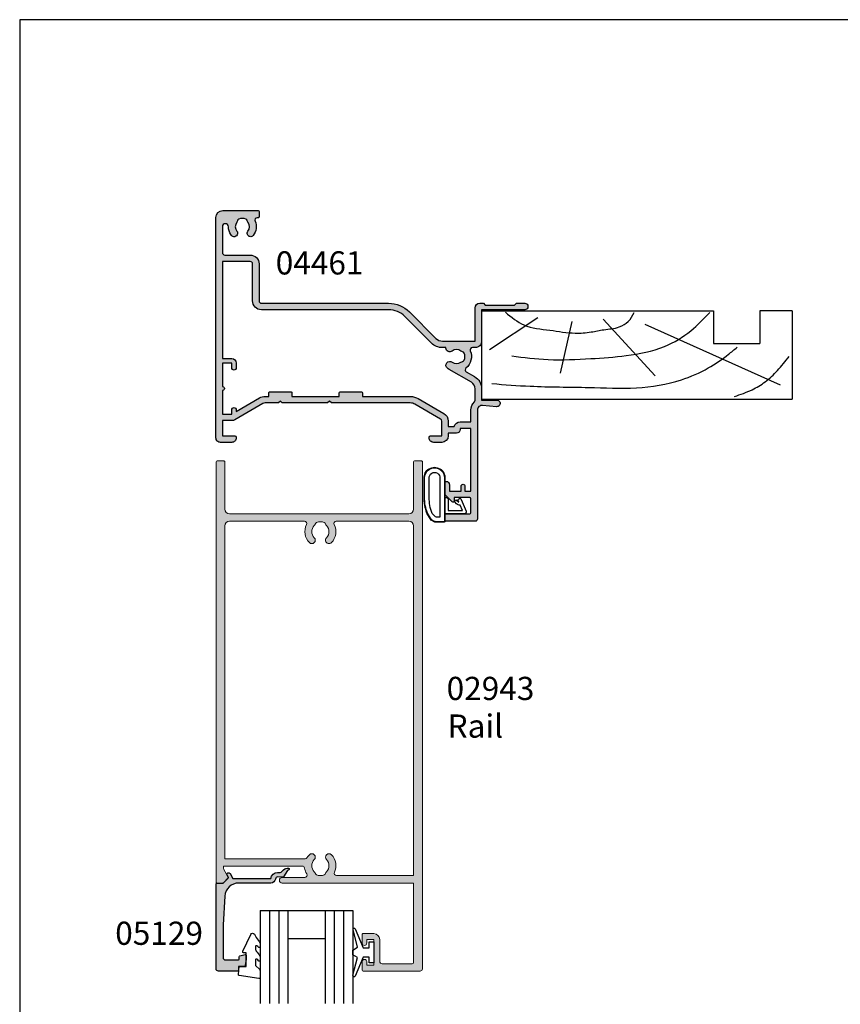
# Model space of a CAD drawing. Units: millimetres. Extents: x 0 to 354, y 0 to 482.
# Drawn here: x 0 to 177, y 270 to 482 of the extents above; entities that cross this region are included whole.
import ezdxf

# ---------------------------------------------------------------- set-up
doc = ezdxf.new("R2010")
doc.units = ezdxf.units.MM
doc.layers.get('0').update_dxf_attribs({"plot": 0})
for name, color, linetype in [('02943$0$APL Hatch', 253, 'Continuous'), ('02943$0$APL Joinery', 2, 'Continuous'), ('04461$0$APL Hatch', 253, 'Continuous'), ('04461$0$APL Joinery', 2, 'Continuous'), ('05129$0$APL Hatch', 253, 'Continuous'), ('05129$0$APL Joinery', 2, 'Continuous'), ('9010230l$0$APL Joinery', 2, 'Continuous'), ('APL Joinery', 2, 'Continuous'), ('APL Notes', 7, 'Continuous')]:
    doc.layers.add(name, color=color, linetype=linetype)
doc.styles.add('Arial-Bold', font='arialbd.ttf')
doc.styles.add('Arial-Regular', font='arial.ttf')

# ---------------------------------------------------------------- blocks, each defined once
blk = doc.blocks.new('a4 specifiers manual')
for p, q in [((353.9999991921495, 482.000000110887), (-8.078504833974876e-07, 482.000000110887)), ((-8.078504833974876e-07, 482.000000110887), (-8.078504833974876e-07, 1.108869582822081e-07))]:
    blk.add_line(p, q)
blk = doc.blocks.new('02943')
at = {"layer": '02943$0$APL Hatch'}
h = blk.add_hatch(color=256, dxfattribs=at)
edge = h.paths.add_edge_path()
edge.add_arc((-29.87846135541756, 93.29657936287218), 0.5000000000001847, -31.2063194761123, 89.99999999998983, ccw=False)
edge.add_arc((-26.49999823606153, 91.25000003355996), 3.450000000001956, 148.7936805238377, 171.3149151106373)
edge.add_arc((-30.40470449139415, 91.84646382925935), 0.4999999999997845, 269.9999999999646, 351.3149151106241, ccw=False)
edge.add_line((-30.40470449139445, 91.34646382925956), (-47.36799823606395, 91.34646382925956))
edge.add_line((-47.36799823606395, 91.34646382925956), (-47.3679982360635, 91.84657936287266))
edge.add_arc((-46.86799823606474, 91.84657936287238), 0.4999999999987566, 149.6134633864161, 179.9999999999674, ccw=False)
edge.add_line((-47.29931451277423, 92.09949490103526), (-46.37777919436098, 93.69660354783855))
edge.add_arc((-46.55099823606274, 93.79657936287285), 0.1999999999996176, 330.0079999997652, 404.990999999859)
edge.add_line((-46.40955466715548, 93.93797850295022), (-47.40941779006562, 94.93799021147225))
edge.add_arc((-47.55084965315854, 94.79657936287177), 0.1999999999996145, 44.99574306965179, 90.00000000030737)
edge.add_line((-47.55084965315962, 94.99657936287139), (-48.79999823606283, 94.99657936287252))
edge.add_arc((-48.79999823606317, 94.79657936287214), 0.2000000000003865, 89.9999999999023, 179.9999999999023)
edge.add_line((-48.99999823606356, 94.79657936287248), (-48.99999823606288, 4.200000033563526))
edge.add_arc((-48.79999823606295, 4.20000003356364), 0.1999999999999318, 180.0000000000326, 270.0000000000326)
edge.add_line((-48.79999823606283, 4.000000033563708), (-47.29999823606283, 4.000000033563538))
edge.add_arc((-47.29999823606246, 4.200000033563896), 0.2000000000003581, 269.9999999998942, 359.9999999998941)
edge.add_line((-47.09999823606211, 4.200000033563526), (-47.09999823606199, 14.40000003356334))
edge.add_arc((-46.09999823606205, 14.4000000335634), 0.9999999999999432, 90.00000000000318, 180.0000000000032, ccw=False)
edge.add_line((-46.09999823606211, 15.40000003356334), (-7.399998236063198, 15.40000003356317))
edge.add_arc((-7.399998236063112, 14.40000003356326), 0.9999999999999147, 4.888534022029489e-12, 90.00000000000489, ccw=False)
edge.add_line((-6.399998236063198, 14.40000003356334), (-6.399998236062515, 4.200000033563526))
edge.add_arc((-6.199998236062584, 4.20000003356364), 0.1999999999999318, 180.0000000000326, 270.0000000000326)
edge.add_line((-6.19999823606247, 4.000000033563708), (-4.699998236062697, 4.000000033563481))
edge.add_arc((-4.699998236062152, 4.200000033563891), 0.2000000000004096, 269.9999999998438, 359.9999999998956)
edge.add_line((-4.499998236061742, 4.200000033563526), (-4.499998236061742, 113.4965793629341))
edge.add_arc((-4.999998236061771, 113.4965793629342), 0.5000000000000284, 359.9999999999968, 449.9999999999968)
edge.add_line((-4.999998236061742, 113.9965793629342), (-17.29899823606263, 113.9965793629351))
edge.add_arc((-17.29899823606269, 113.7965793629352), 0.1999999999998749, 89.99999999998371, 179.9999999999837)
edge.add_line((-17.49899823606256, 113.7965793629352), (-17.49899823606336, 111.9464638293218))
edge.add_arc((-16.99899823606319, 111.9464638293218), 0.5000000000001705, 180, 360)
edge.add_line((-16.49899823606302, 111.9464638293218), (-16.49899823606336, 112.6964638293218))
edge.add_line((-16.49899823606336, 112.6964638293218), (-14.99899823606336, 112.6964638293218))
edge.add_line((-14.99899823606336, 112.6964638293218), (-14.99899823606336, 107.1964638293227))
edge.add_line((-14.99899823606336, 107.1964638293227), (-16.49899823606336, 107.1964638293227))
edge.add_line((-16.49899823606336, 107.1964638293227), (-16.49899823606336, 107.9408959786585))
edge.add_arc((-16.99899823606347, 107.9464638293061), 0.5000309999999479, 359.361997684572, 539.3619976810676)
edge.add_line((-17.49899823606324, 107.9520316799843), (-17.49899823606336, 106.0964638293214))
edge.add_arc((-17.2989982360634, 106.0964638293222), 0.1999999999999602, 180.0000000002198, 270.0000000002198)
edge.add_line((-17.29899823606263, 105.8964638293222), (-14.99899823606336, 105.8964638293216))
edge.add_arc((-14.99899823606387, 107.1964638293222), 1.30000000000058, 270.0000000000225, 360.0000000000225)
edge.add_line((-13.69899823606329, 107.1964638293227), (-13.69899823606409, 111.8965793629347))
edge.add_arc((-13.19899823606417, 111.8965793629346), 0.4999999999999147, 89.99999999999022, 179.9999999999902, ccw=False)
edge.add_line((-13.19899823606409, 112.3965793629345), (-6.69999823606247, 112.3965793629347))
edge.add_arc((-6.699998236062527, 112.0965793629346), 0.3000000000001251, -1.0913936421275139e-11, 89.99999999998909, ccw=False)
edge.add_line((-6.399998236062402, 112.0965793629345), (-6.399998236063198, 94.99657936293505))
edge.add_line((-6.399998236063198, 94.99657936293505), (-34.74699823606295, 94.99657936293505))
edge.add_arc((-34.74699823606295, 94.39657936290354), 0.600000000031514, 90, 270)
edge.add_line((-34.74699823606295, 93.79657936287202), (-29.87846135541747, 93.79657936287236))
edge = h.paths.add_edge_path(flags=16)
edge.add_arc((-26.49999823606271, 91.2500000335636), 1.849999999999256, 135.3602270413499, 224.6397729586003)
edge.add_arc((-28.34999823606156, 89.42311744291894), 0.7500000000000167, -135.3602270413145, 44.63977295868011, ccw=False)
edge.add_arc((-26.49999823605972, 91.25000003356764), 3.350000000004281, 211.3590203806766, 224.6397729586506, ccw=False)
edge.add_arc((-29.78760263410678, 89.24646382925918), 0.5000000000000132, 31.35902038066088, 89.99999999999675)
edge.add_line((-29.78760263410675, 89.7464638292592), (-47.09999823606211, 89.7464638292592))
edge.add_line((-47.09999823606211, 89.7464638292592), (-47.09999823606233, 18.00000003356371))
edge.add_arc((-46.09999823606222, 18.00000003356382), 1.000000000000114, 180.0000000000065, 270.0000000000065)
edge.add_line((-46.09999823606211, 17.00000003356371), (-29.92928387595919, 17.00000003356382))
edge.add_arc((-29.9292838759587, 17.50000003356387), 0.5000000000000497, 269.9999999999442, 387.0356917894823)
edge.add_arc((-26.49999823606353, 19.25000003356347), 3.349999999998623, 135.3602270413851, 207.0356917894057, ccw=False)
edge.add_arc((-28.34999823606194, 21.07688262420785), 0.7499999999998518, -44.63977295851481, 135.3602270414227, ccw=False)
edge.add_arc((-26.49999823606262, 19.25000003356385), 1.849999999999308, 135.3602270413575, 224.6397729586124)
edge.add_arc((-28.34999823606421, 17.42311744292035), 0.7500000000011142, 14.129535552288417, 44.63977295843938, ccw=False)
edge.add_arc((-27.13781535520776, 17.7282611195197), 0.5000000000028962, 194.1295355527927, 247.2596379067498)
edge.add_arc((-26.4999982360626, 19.250000033561), 2.149999999997509, 247.2596379066736, 292.7403620933696)
edge.add_arc((-25.86218111691402, 17.7282611195184), 0.5000000000003705, 292.7403620931304, 345.8704644473386)
edge.add_arc((-24.64999823605913, 17.42311744291776), 0.7500000000024271, 135.3602270413629, 165.870464447499, ccw=False)
edge.add_arc((-26.49999823606106, 19.25000003356209), 1.849999999998815, 315.3602270414564, 404.6397729586487)
edge.add_arc((-24.64999823606318, 21.07688262420827), 0.7500000000008495, 44.6397729586252, 224.6397729586951, ccw=False)
edge.add_arc((-26.4999982360628, 19.25000003356456), 3.350000000000013, -27.035691789417797, 44.639772958602805, ccw=False)
edge.add_arc((-23.07071259616663, 17.5000000335638), 0.5000000000000868, 152.9643082105321, 270.0000000000065)
edge.add_line((-23.07071259616657, 17.00000003356371), (-7.399998236063198, 17.00000003356388))
edge.add_arc((-7.399998236063112, 18.00000003356379), 0.9999999999999147, 269.9999999999951, 359.9999999999951)
edge.add_line((-6.399998236063198, 18.00000003356371), (-6.399998236063198, 93.3965793629356))
edge.add_line((-6.399998236063198, 93.3965793629356), (-23.0198723026964, 93.3965793629356))
edge.add_arc((-23.01987230269653, 92.89657936293591), 0.4999999999996874, 89.99999999998535, 205.3206034901461)
edge.add_arc((-26.49999823606153, 91.25000003356332), 3.349999999999873, -44.63977295862588, 25.32060349007378, ccw=False)
edge.add_arc((-24.64999823606276, 89.4231174429184), 0.7500000000004591, 135.360227041393, 315.3602270413838, ccw=False)
edge.add_arc((-26.49999823606209, 91.25000003356433), 1.850000000000068, 315.3602270413525, 404.6397729586027)
edge.add_arc((-24.64999823606422, 93.07688262421111), 0.7500000000000009, 194.1295355527155, 224.6397729588415, ccw=False)
edge.add_arc((-25.86218111691583, 92.77173894761115), 0.4999999999994572, 14.12953555235454, 67.25963790654409)
edge.add_arc((-26.49999823606088, 91.25000003356877), 2.149999999995033, 67.25963790663944, 86.7675514061595)
edge.add_line((-26.37876629837365, 93.3965793629352), (-26.62123017375177, 93.3965793629356))
edge.add_arc((-26.49999823606124, 91.25000003356968), 2.149999999994708, 93.23244859392899, 112.7403620934496)
edge.add_arc((-27.13781535520974, 92.77173894760904), 0.5000000000005919, 112.7403620933405, 165.8704644474346)
edge.add_arc((-28.3499982360606, 93.07688262420524), 0.7499999999972323, 315.3602270415552, 345.870464447689, ccw=False)
at = {"layer": '02943$0$APL Joinery', "linetype": 'Continuous', "lineweight": 0}
for points in [[(-29.87846135541747, 93.79657936287236, -0.5843898090192945), (-29.45080779600528, 93.03751868827607, 0.09858495636408718), (-29.91043787679553, 91.77096208296825, -0.3704813602024826), (-30.40470449139445, 91.34646382925956), (-47.36799823606395, 91.34646382925956), (-47.3679982360635, 91.84657936287266, -0.1333686969487853), (-47.29931451277423, 92.09949490103526), (-46.37777919436098, 93.69660354783855, 0.339371537155851), (-46.40955466715548, 93.93797850295022), (-47.40941779006562, 94.93799021147225, 0.1989316767307007), (-47.55084965315962, 94.99657936287139), (-48.79999823606283, 94.99657936287252, 0.414213562373095), (-48.99999823606356, 94.79657936287248), (-48.99999823606288, 4.200000033563526, 0.414213562373095), (-48.79999823606283, 4.000000033563708), (-47.29999823606283, 4.000000033563538, 0.414213562373095), (-47.09999823606211, 4.200000033563526), (-47.09999823606199, 14.40000003356334, -0.414213562373095), (-46.09999823606211, 15.40000003356334), (-7.399998236063198, 15.40000003356317, -0.414213562373095), (-6.399998236063198, 14.40000003356334), (-6.399998236062515, 4.200000033563526, 0.414213562373095), (-6.19999823606247, 4.000000033563708), (-4.699998236062697, 4.000000033563481, 0.4142135623733614), (-4.499998236061742, 4.200000033563526), (-4.499998236061742, 113.4965793629341, 0.414213562373095), (-4.999998236061742, 113.9965793629342), (-17.29899823606263, 113.9965793629351, 0.414213562373095), (-17.49899823606256, 113.7965793629352), (-17.49899823606336, 111.9464638293218, 0.9999999999999999), (-16.49899823606302, 111.9464638293218), (-16.49899823606336, 112.6964638293218), (-14.99899823606336, 112.6964638293218), (-14.99899823606336, 107.1964638293227), (-16.49899823606336, 107.1964638293227), (-16.49899823606336, 107.9408959786585, 0.9999999999694175), (-17.49899823606324, 107.9520316799843), (-17.49899823606336, 106.0964638293214, 0.414213562373095), (-17.29899823606263, 105.8964638293222), (-14.99899823606336, 105.8964638293216, 0.414213562373095), (-13.69899823606329, 107.1964638293227), (-13.69899823606409, 111.8965793629347, -0.414213562373095), (-13.19899823606409, 112.3965793629345), (-6.69999823606247, 112.3965793629347, -0.414213562373095), (-6.399998236062402, 112.0965793629345), (-6.399998236063198, 94.99657936293505), (-34.74699823606295, 94.99657936293505, 0.9999999999999999), (-34.74699823606295, 93.79657936287202)], [(-27.81634438990727, 92.54989726152274, 0.4105354136282044), (-27.81634438990841, 89.95010280560558, -0.9999999999999595), (-28.88365208221467, 88.89613208023223, -0.05801316543369397), (-29.3606410239712, 89.50666333631185, 0.26160361174819), (-29.78760263410675, 89.7464638292592), (-47.09999823606211, 89.7464638292592), (-47.09999823606233, 18.00000003356371, 0.414213562373095), (-46.09999823606211, 17.00000003356371), (-29.92928387595919, 17.00000003356382, 0.5602315042607834), (-29.48392210454381, 17.72727276083717, -0.3233548663933645), (-28.88365208221592, 21.60386798689342, -0.9999999999994528), (-27.81634438990739, 20.54989726152286, 0.410535413628228), (-27.81634438990807, 17.95010280560552, -0.1339180836639507), (-27.62268850755095, 17.60620364887708, 0.236067977498874), (-27.33109327010118, 17.26712811526025, 0.2010938278439546), (-25.66890320202253, 17.26712811526087, 0.2360679775000298), (-25.37730796457299, 17.60620364887751, -0.1339180836638847), (-25.18365208221439, 17.9501028056057, 0.4105354136279084), (-25.18365208221678, 20.5498972615209, -1.000000000000608), (-24.11634438990893, 21.60386798689498, -0.3233548663933642), (-23.51607436758161, 17.727272760837, 0.5602315042604181), (-23.07071259616657, 17.00000003356371), (-7.399998236063198, 17.00000003356388, 0.414213562373095), (-6.399998236063198, 18.00000003356371), (-6.399998236063198, 93.3965793629356), (-23.0198723026964, 93.3965793629356, 0.550440125750954), (-23.47183670962659, 92.68273789158843, -0.315108721274641), (-24.1163443899087, 88.89613208023204, -0.9999999999999191), (-25.18365208221689, 89.95010280560467, 0.4105354136282042), (-25.18365208221587, 92.54989726152297, -0.133918083663839), (-25.37730796457504, 92.89379641824922, 0.236067977499944), (-25.66890320202208, 93.23287195186674, 0.08532549941893358), (-26.37876629837365, 93.3965793629352), (-26.62123017375177, 93.3965793629356, 0.08532549941893637), (-27.331093270103, 93.23287195186606, 0.2360679774995074), (-27.62268850755117, 92.89379641824917, -0.1339180836638744)]]:
    blk.add_lwpolyline(points, format="xyb", close=True, dxfattribs=at)
blk = doc.blocks.new('19mmliner', base_point=(110.739951507863, 355.7623510830484))
at = {"layer": 'APL Joinery', "color": 3}
for p, q in [((110.739951507863, 355.7623510830484), (177.7399515078631, 355.7623510830484)), ((110.739951507863, 336.7623510830484), (110.739951507863, 355.7623510830484)), ((177.7399515078631, 336.7623510830485), (177.7399515078631, 355.7623510830484)), ((160.7399515078631, 343.7623510830484), (170.7399515078631, 343.7623510830484)), ((160.7399515078631, 336.7623510830485), (160.7399515078631, 343.7623510830484)), ((170.7399515078631, 336.7623510830485), (170.7399515078631, 343.7623510830484)), ((110.739951507863, 336.7623510830484), (160.7399515078631, 336.7623510830485)), ((177.7399515078631, 336.7623510830485), (170.7399515078631, 336.7623510830485))]:
    blk.add_line(p, q, dxfattribs=at)
at = {"layer": 'APL Joinery', "color": 8}
for p, q in [((145.9131780783453, 339.6327166292613), (175.1069420828859, 352.7132887325449)), ((136.9304814615635, 338.5194764502585), (148.1588522325407, 350.7651184192899)), ((130.1934589989773, 339.0760965397599), (127.6670755755074, 350.2084983297885)), ((122.8950179978422, 338.2411664055077), (112.4454077587423, 345.190146322691))]:
    blk.add_line(p, q, dxfattribs=at)
for points in [[(165.2821176582809, 355.2180791353014), (169.0893137398045, 353.7591334699317), (171.9114927001995, 352.0454259384479), (174.5358983769054, 349.6228289939544), (177.0719069678069, 346.5904677480291)], [(112.962024863876, 352.4416363673449), (121.2107623821955, 352.9915987772956), (133.8426794995448, 353.2699088220463), (144.1252702312661, 353.3396253547937), (153.8351469582417, 351.6132960245525), (159.6232888309603, 349.0660420475272), (163.9838780752223, 346.1264964922112), (165.8529398578057, 344.5950931661851)], [(117.2336493875612, 346.4777841475926), (125.0702377681258, 347.2407740958025), (134.2660784444942, 347.0584219785152), (141.9373280562646, 346.3991823877745), (150.2087695760063, 344.4220128028292), (155.8982514277181, 341.0260949190993), (159.9486415420668, 337.1279262265049)], [(115.8770369925237, 337.0554560822223), (119.8746185322386, 339.7913341565277), (125.4579300570243, 340.9277849241204), (130.9542151154868, 341.556870224519), (134.3846942728782, 341.3091251870553), (137.1049409005003, 340.8093367815391), (140.446164586167, 340.2259265791753), (142.3805274829413, 339.0164716181847), (143.6675039241499, 337.1279262265049)]]:
    blk.add_spline(points, degree=3, dxfattribs=at)
blk = doc.blocks.new('6Glass', base_point=(101.8368839708302, 399.4111348733001))
at = {"layer": 'APL Joinery', "color": 7}
for p, q in [((89.33688397083029, 412.4111348732999), (95.33688397083029, 412.4111348732999)), ((89.33688397083029, 412.4111348732999), (89.33688397083029, 392.4111348732999)), ((95.33688397083029, 412.4111348732999), (95.33688397083029, 392.4111348732999))]:
    blk.add_line(p, q, dxfattribs=at)
at = {"layer": 'APL Joinery', "color": 8}
for p, q in [((91.33688397083029, 412.4111348732999), (91.33688397083029, 392.4111348732999)), ((93.33688397083029, 412.4111348732999), (93.33688397083029, 392.4111348732999))]:
    blk.add_line(p, q, dxfattribs=at)
blk = doc.blocks.new('20mm igu', base_point=(96.7695322956115, 198.5005850401044))
at = {"layer": 'APL Joinery', "color": 7}
for p, q in [((86.46953229561154, 210.5005850401044), (78.46953229561154, 210.5005850401044)), ((86.46953229561154, 204.5005850401044), (78.46953229561154, 204.5005850401044))]:
    blk.add_line(p, q, dxfattribs=at)
at = {"layer": 'APL Joinery', "rotation": 180}
for p in [(65.9695322956116, 217.5005850401042), (79.9695322956116, 217.5005850401042)]:
    blk.add_blockref('6Glass', p, dxfattribs=at)
blk = doc.blocks.new('05129')
at = {"layer": '05129$0$APL Hatch'}
h = blk.add_hatch(color=256, dxfattribs=at)
edge = h.paths.add_edge_path()
edge.add_arc((5.199981515280334, 15.90566016953847), 0.1999999999999238, 180.000000000003, 254.9880790769411)
edge.add_line((5.148177513399219, 15.71248577840686), (6.248114062430886, 15.4175133717572))
edge.add_arc((6.299929026749648, 15.61072864124062), 0.2000423227442271, 254.9880790769354, 359.9999999999949)
edge.add_line((6.499971349493875, 15.6107286412406), (6.5, 16.44188513600955))
edge.add_line((6.5, 16.44188513600955), (6.261719659354792, 17.79471019980289))
edge.add_arc((6.064751657969431, 17.76001716836636), 0.1999999999999997, 9.989352104984336, 90.00077779017535)
edge.add_line((6.064748942969541, 17.96001716834793), (4.800004285636192, 17.9599999994399))
edge.add_line((4.800004285636192, 17.9599999994399), (4.800020358771774, 18.80222766474765))
edge.add_arc((4.600020358771644, 18.80222766474765), 0.2000000000001299, 0, 90)
edge.add_line((4.600020358771644, 19.00222766474778), (0.5000000000001412, 19.00222766474778))
edge.add_arc((0.5000000000001402, 18.50222766474778), 0.5, 89.99999999999993, 179.9999999999996)
edge.add_line((1.408720358632483e-13, 18.50222766474778), (0, 0.2000000000000455))
edge.add_arc((0.2000000000000455, 0.2000000000000455), 0.2000000000000455, 180, 270)
edge.add_line((0.2000000000000455, 0), (1.533000000000129, -1.13686837721616e-13))
edge.add_line((1.533000000000129, -1.13686837721616e-13), (2.699867500000096, -1.166867499999967))
edge.add_line((2.699867500000096, -1.166867499999967), (2.394157787176027, -1.695635774884522))
edge.add_arc((2.697237640000033, -1.870862730000117), 0.3500883931050897, 149.9654563963833, 329.9484792182006)
edge.add_line((3.000265558431352, -2.04617948230316), (3.605532537934096, -0.9999999787224851))
edge.add_line((3.605532537934096, -0.9999999787224851), (11.81301960694213, -0.9999999787240759))
edge.add_arc((13.30020417481853, -0.8043419580078496), 1.500000000000098, 187.4949427098, 267.4803184570732)
edge.add_line((13.23426032646682, -2.302891726572398), (13.83156361300087, -2.300884411698917))
edge.add_arc((13.83324391811863, -2.800881588265591), 0.4999999999999352, 43.74757717891208, 90.19254914551789, ccw=False)
edge.add_line((14.19444051955702, -2.455140333698978), (14.56577042775268, -2.843069454338433))
edge.add_arc((15.43685577554587, -2.009257231902336), 1.205832702087569, 223.747577179016, 278.9285559373253)
edge.add_arc((15.59296380522767, -3.002901999883356), 0.1999998919907876, 278.9285559371905, 432.1692228732514)
edge.add_arc((15.88386013665045, -2.098535335071557), 0.7499999711976474, 210.1925485357113, 252.16922287308802, ccw=False)
edge.add_line((15.23560500127849, -2.475715976489369), (14.69580883166304, -1.547975788944655))
edge.add_arc((14.26363872481843, -1.799429559546651), 0.5000000000000467, 30.19254853573136, 90.19254853572893)
edge.add_line((14.26195842502204, -1.299432382961982), (13.26092205248631, -1.302796484384316))
edge.add_arc((13.30020417481952, -0.8043419580070293), 0.5000000000010075, 187.4949427097096, 265.49395675528456, ccw=False)
edge.add_arc((11.81301960694214, -0.9999999787227153), 1.000000000000002, 7.494942709807112, 90.0000000000002)
edge.add_line((11.81301960694213, 2.127728748746449e-08), (4.880853669714155, 4.531557351583615e-09))
edge.add_arc((4.880853662467302, 3.000000004531667), 3.00000000000011, 183.5763343887493, 270.00000013840474, ccw=False)
edge.add_line((1.886695927063442, 2.812865145347473), (1.499999997334044, 8.999999997162263))
edge.add_line((1.499999997334044, 8.999999997162263), (1.499999997334044, 16.05999529961731))
edge.add_arc((1.999999997334045, 16.05999529961731), 0.5000000000000009, 90.0001517252822, 180, ccw=False)
edge.add_line((1.999998673281178, 16.55999529961556), (4.799997176461829, 16.56000271430764))
edge.add_arc((4.799997176461829, 16.3600027143076), 0.2000000000000455, 0, 90, ccw=False)
edge.add_line((4.999997176461875, 16.3600027143076), (4.99998151528041, 15.90566016953846))
at = {"layer": '05129$0$APL Joinery'}
blk.add_lwpolyline([(4.99998151528041, 15.90566016953846, 0.3393962514202096), (5.148177513399219, 15.71248577840686), (6.248114062430886, 15.4175133717572, 0.4932100921436137), (6.499971349493875, 15.6107286412406), (6.5, 16.44188513600955), (6.261719659354792, 17.79471019980289, 0.3640266936167466), (6.064748942969541, 17.96001716834793), (4.800004285636192, 17.9599999994399), (4.800020358771774, 18.80222766474765, 0.414213562373095), (4.600020358771644, 19.00222766474778), (0.5000000000001409, 19.00222766474778, 0.4142135623730938), (1.408720358632483e-13, 18.50222766474778), (0, 0.2000000000000455, 0.414213562373095), (0.2000000000000455, 0), (1.533000000000129, -1.13686837721616e-13), (2.699867500000096, -1.166867499999967), (2.394157787176027, -1.695635774884522, 0.9998518571452021), (3.000265558431352, -2.04617948230316), (3.605532537934096, -0.9999999787224851), (11.81301960694213, -0.9999999787240759, 0.3638979723720558), (13.23426032646682, -2.302891726572398), (13.83156361300087, -2.300884411698917, -0.205475023977086), (14.19444051955702, -2.455140333698978), (14.56577042775268, -2.843069454338433, 0.2455355572193203), (15.62400434075334, -3.200478420416289, 0.7900405684940521), (15.65420511390471, -2.81250909321966, -0.1852337734027385), (15.23560500127849, -2.475715976489369), (14.69580883166304, -1.547975788944655, 0.2679491924311114), (14.26195842502204, -1.299432382961982), (13.26092205248631, -1.302796484384316, -0.3541137310249494), (12.80447598552632, -0.8695612982451166, 0.3763985415984328), (11.81301960694213, 2.127728748746449e-08), (4.880853669714155, 4.531557351583615e-09, -0.3960474621336606), (1.886695927063442, 2.812865145347473), (1.499999997334044, 8.999999997162263), (1.499999997334044, 16.05999529961731, -0.4142127867610964), (1.999998673281178, 16.55999529961556), (4.799997176461829, 16.56000271430764, -0.414213562373095), (4.999997176461875, 16.3600027143076)], format="xyb", close=True, dxfattribs=at)
blk = doc.blocks.new('9010230l', base_point=(121.7743665915091, 518.4609762649906))
at = {"layer": '9010230l$0$APL Joinery', "color": 252, "linetype": 'Continuous', "flags": 128}
blk.add_lwpolyline([(125.4743665871533, 518.1891782459483, -0.2091017972643081), (125.5546405220331, 518.3727349478659), (126.3138187173936, 519.0747105580042, 0.2091017972643137), (126.4743665871533, 519.4418239618392), (126.4743665871533, 520.8651669139914, 0.4607623830565154), (126.1854567012142, 521.1121203929631), (121.9854567055696, 520.4579297439622, 0.3941429072290238), (121.7753179169859, 520.1891873293035), (121.9265167932934, 518.4609762649903), (123.4743665871533, 518.4609762649903), (123.4743665871533, 515.5609762649902), (122.9743665871533, 515.5609762649902, 0.5486826681767499), (122.7478103958356, 515.2052772007768), (124.4416927601485, 511.574596646936, 0.6207567888655948), (125.2342605362171, 511.5562190850643), (125.6100411290089, 512.2729524121045, 0.07675639906467105), (126.4222495959311, 513.4255510253994, 0.115673028930296), (126.4743665871533, 513.6478139562903), (126.4743665871533, 514.2041257453373, 0.7009956747971671), (126.1208861926238, 514.3323590034846, -0.0904788675778494), (125.7726727259223, 514.0424320181731, -0.5741040862820662), (125.4743665915089, 514.2166040708588), (125.4743665915089, 514.8142720621071, -0.1977207654919992), (125.6191955143199, 515.1662003302647, 0.0810836782525954), (126.4230158274554, 516.2945298428834, 0.1147966753284427), (126.4743665871533, 516.5152420065184), (126.4743665871533, 517.1295454898616, 0.7232294553311513), (126.1135905474168, 517.248503739036, -0.08869388050044531), (125.7839614733938, 516.937168005951, -0.5962861851655955), (125.4743665915089, 517.1044670252684), (125.4743665915089, 518.1891782459483)], format="xyb", dxfattribs=at)
blk = doc.blocks.new('9010200 4.5mm')
at = {"layer": 'APL Joinery', "color": 252, "linetype": 'Continuous'}
for points in [[(-4.131207496949709, -1.927928727124614, 0.08863931967899166), (-4.749999999999955, -5.391012020834676), (-4.749999999999954, -9.464086002500913, 1.051819905613794), (-0.25, -9.464086002524635), (-0.25, -0.19999999999999, 0.4142135623730951), (-0.4499999999999901, 5.551115123125783e-17), (-2.106032866379931, -2.220446049250313e-16, 0.2055833885374536), (-3.193532016771568, -0.4668758071279748)], [(-4.031207496949675, -1.922308284195018, 0.08863931967899659), (-4.649999999999988, -5.385391577905263), (-4.649999999999988, -9.464086003497243, 1.055378151901979), (-0.3499999999999663, -9.464086003497243), (-0.3499999999999658, -0.1999999999999894, 0.414213562373095), (-0.4499999999999893, -0.09999999999996591), (-2.106032866379895, -0.09999999999996634, 0.2055833885374487), (-3.121032073412089, -0.5357507533193978)], [(-3.649999999999986, -5.329436537116506), (-3.649999999999988, -9.46408600187414, 1.113547971045158), (-1.349999999999966, -9.464086002970898), (-1.349999994039536, -1.099999994039536), (-2.106032869533503, -1.099999999999966, 0.2055833982624883), (-2.396032652272166, -1.224500228343992), (-3.031370527522199, -1.866794911805338, 0.0886274572875045)], [(1.910748795289797, -4.386647676736024, 0.9163313854229277), (2.25801030946502, -4.743733688610934), (2.744101960211992, -4.347274545580149), (2.617043095024151, -4.655846540643711, 0.414761254664305), (2.780422247527991, -5.047820743957439), (2.87259610342304, -5.085774866114938, 0.414214055486424), (3.264224941576292, -4.92259657045763), (4.322582385016966, -2.352299922101722, 0.5338388870142554), (3.952711148569896, -1.799999999999954), (-0.25, -1.799999969080091), (-0.25, -5.299999844282866), (0.04999979237699948, -5.300000000000014, 0.4142137174475587), (0.4500000000000452, -4.899999995840115), (0.449999975040555, -2.499999944120646), (3.504744539037347, -2.499999944120646), (3.010626919516596, -3.700000010288533, 0.2618738110581268), (2.273175541216913, -3.966759566696296)]]:
    blk.add_lwpolyline(points, format="xyb", close=True, dxfattribs=at)
blk = doc.blocks.new('04461')
at = {"layer": '04461$0$APL Hatch'}
h = blk.add_hatch(color=256, dxfattribs=at)
edge = h.paths.add_edge_path(flags=16)
edge.add_line((38.39936519817317, 30.59949707257033), (40.69936520027454, 30.59949707257033))
edge.add_line((40.69936520027454, 30.59949707257033), (40.69936520027454, 28.02502788029236))
edge.add_arc((43.09936520027503, 28.02502788029235), 2.400000000000489, 179.9999999999998, 226.4243551586338)
edge.add_arc((41.10036140910972, 25.92407956038775), 0.5000000000000636, -0.0013473570264750379, 46.42435515863389, ccw=False)
edge.add_line((41.60036140897154, 25.9240678024796), (41.60030266874639, 23.42616492779183))
edge.add_arc((40.00030266918881, 23.42620255338128), 1.599999999999983, 299.9986527588083, 359.9986526328268, ccw=False)
edge.add_line((40.80027008729809, 22.04054309667356), (36.00362543378029, 19.27134939580615))
edge.add_arc((37.60356026999908, 16.50003048239043), 3.20000000000034, 119.9986527588094, 127.9676400653497)
edge.add_arc((36.15011054484324, 18.36252857664578), 0.8374980942528792, 127.9676400653723, 307.9676400653723)
edge.add_arc((37.60356026999978, 16.50003048238986), 1.525003811495462, 52.03235993460328, 127.9676400653324, ccw=False)
edge.add_arc((39.05700999515861, 18.36252857664536), 0.8374980942539519, 232.0323599346036, 258.0277595682277)
edge.add_arc((38.77956238920185, 17.05412344898714), 0.5000000000001836, 25.22824931344502, 78.02775956822842, ccw=False)
edge.add_arc((37.60356026999875, 16.50003048239049), 1.800000000000975, -25.228249313214405, 25.228249313447918, ccw=False)
edge.add_arc((38.77956238920418, 15.94593751579865), 0.500000000000127, 281.9722405743373, 334.77175068678343, ccw=False)
edge.add_arc((39.0570099984163, 14.63753238883244), 0.8374980942523489, 101.9722405743434, 127.9676401381024)
edge.add_arc((37.60356026999902, 16.50003048239046), 1.525003812951865, 232.0323598891976, 307.9676401381031, ccw=False)
edge.add_arc((36.15011054246894, 14.63753238813961), 0.8374980942527108, 52.03235988919666, 178.3936084558003)
edge.add_arc((34.8131380929039, 14.67502667089739), 0.5000000000021902, 348.46304096419385, 358.39360845580046, ccw=False)
edge.add_line((35.30303604145746, 14.57502667087138), (34.57198900227374, 14.57502667087144))
edge.add_arc((34.57198900227348, 11.17502667087143), 3.400000000000011, 89.99999999999557, 134.9986526660834)
edge.add_line((32.16788248179103, 13.57924626112808), (26.45225913169043, 7.863891715193333))
edge.add_arc((22.91680836627509, 11.39950875968835), 4.999999999999953, 269.99886060251663, 314.9986526660837, ccw=False)
edge.add_line((22.91670893508723, 6.399508760677051), (-4.499962216148504, 6.400053975113174))
edge.add_arc((-4.499999999999885, 4.500053975488798), 1.900000000000065, 89.99886060251683, 179.9999999999999)
edge.add_line((-6.399999999999949, 4.500053975488804), (-6.400000000000006, -3.499965721938565))
edge.add_arc((-6.900000000000007, -3.49996572193857), 0.5000000000000018, -90.00103372767688, 5.115907697472721e-13, ccw=False)
edge.add_line((-6.900009020975773, -3.999965721857194), (-12.90066004670871, -3.999857458138472))
edge.add_line((-12.90066004670871, -3.999857458138472), (-12.90028298156537, 16.89949707072051))
edge.add_line((-12.90028298156537, 16.89949707072051), (-10.90063480182945, 16.89949707072051))
edge.add_arc((-10.90063480182945, 17.89949707072051), 1, 270, 360)
edge.add_line((-9.900634801829455, 17.89949707072051), (-9.900634801829455, 18.89949707072051))
edge.add_arc((-10.40063480182945, 18.89949707072051), 0.5, 0, 180)
edge.add_line((-10.90063480182945, 18.89949707072051), (-10.90063480182945, 17.89949707072051))
edge.add_line((-10.90063480182945, 17.89949707072051), (-12.90055639904014, 17.89949707072051))
edge.add_line((-12.90055639904014, 17.89949707072051), (-12.90055639904014, 22.96949708501589))
edge.add_arc((-12.90055639903821, 23.39949707786818), 0.429999992852288, 269.9999999997425, 449.9999999997425)
edge.add_line((-12.90055639903628, 23.82949707072046), (-12.90055639903628, 28.89949707072049))
edge.add_line((-12.90055639903628, 28.89949707072049), (-10.90063480182957, 28.89949707072049))
edge.add_line((-10.90063480182957, 28.89949707072049), (-10.90063480182945, 27.99949707072045))
edge.add_arc((-10.40063480182945, 27.99949707072048), 0.5, 180.0000000000033, 360.0000000000032)
edge.add_line((-9.900634801829455, 27.99949707072051), (-9.900634801829455, 28.32214680153083))
edge.add_line((-9.900634801829455, 28.32214680153083), (-4.875763671233045, 25.42103610163774))
edge.add_arc((-3.675763671232897, 27.4994970707206), 2.400000000000258, 239.9999999999995, 270.0000000000002)
edge.add_line((-3.675763671232886, 25.09949707072035), (-2.900634801827977, 25.09949707072033))
edge.add_line((-2.900634801827977, 25.09949707072033), (-2.900634801828005, 24.29949707072271))
edge.add_arc((-2.700634801828045, 24.29949707072271), 0.1999999999999602, 180, 270.0000000000081)
edge.add_line((-2.700634801828016, 24.09949707072275), (1.899365198174308, 24.09949707072275))
edge.add_arc((1.899365198174308, 24.29949707072271), 0.1999999999999602, 270, 360)
edge.add_line((2.099365198174269, 24.29949707072271), (2.099365198174269, 25.09949707072278))
edge.add_line((2.099365198174269, 25.09949707072278), (12.29936519817392, 25.09949707072278))
edge.add_line((12.29936519817392, 25.09949707072278), (12.29936519817392, 24.29949707072274))
edge.add_arc((12.4993651981739, 24.29949707072274), 0.1999999999999886, 180, 270)
edge.add_line((12.4993651981739, 24.09949707072275), (17.09936519817398, 24.09949707072278))
edge.add_arc((17.09936519817398, 24.29949707072277), 0.1999999999999886, 270, 359.9999999999797)
edge.add_line((17.29936519817397, 24.29949707072269), (17.29936519817426, 25.09949707072022))
edge.add_line((17.29936519817426, 25.09949707072022), (27.62808390606062, 25.09949707072022))
edge.add_arc((27.62808390606063, 28.49949707071909), 3.399999999998876, 269.9999999999999, 300.0000000000001)
edge.add_line((29.32808390606007, 25.55501069785298), (34.84936519817271, 28.74272393812588))
edge.add_arc((33.89936519817326, 30.38817220531536), 1.899999999998898, 299.9999999999999, 360.0000000000009)
edge.add_line((35.79936519817215, 30.38817220531539), (35.7993651981721, 31.59949707257039))
edge.add_line((35.7993651981721, 31.59949707257039), (37.05772441167309, 31.59949707257107))
edge.add_arc((38.39936519817319, 31.99949707257032), 1.399999999999998, 196.6015495989885, 269.9999999999994)
edge = h.paths.add_edge_path()
edge.add_arc((35.29936520027508, 44.19949707257049), 0.8000000000000114, 270, 360.000000000001)
edge.add_line((36.09936520027509, 44.19949707257051), (36.09936520027506, 45.49949707257034))
edge.add_line((36.09936520027506, 45.49949707257034), (38.59936519817313, 45.49949707257034))
edge.add_line((38.59936519817313, 45.49949707257034), (38.59936519817313, 44.48939502112313))
edge.add_arc((39.09936519817316, 44.48939502112313), 0.5000000000000284, 180, 258.4630409660689)
edge.add_arc((38.89936519817314, 44.489395021127), 0.4999999999999981, 281.5369590317013, 360)
edge.add_line((39.39936519817314, 44.489395021127), (39.39936519817314, 45.49949707257034))
edge.add_line((39.39936519817314, 45.49949707257034), (40.69936519817315, 45.49949707257034))
edge.add_line((40.69936519817315, 45.49949707257034), (40.69936519817315, 31.99949707257036))
edge.add_line((40.69936519817315, 31.99949707257036), (38.39936519817314, 31.99949707257034))
edge.add_line((38.39936519817314, 31.99949707257034), (38.39936519817311, 32.19949707257049))
edge.add_arc((37.5993651981731, 32.19949707257038), 0.8000000000000114, 8.142219984546488e-12, 90)
edge.add_line((37.5993651981731, 32.99949707257039), (35.79936519817213, 32.99949707257039))
edge.add_line((35.79936519817213, 32.99949707257039), (35.79936519817213, 33.59949707072053))
edge.add_arc((34.39936519817215, 33.59949707072053), 1.399999999999977, 0, 89.99999999999885)
edge.add_line((34.39936519817218, 34.99949707072051), (32.69936519817321, 34.99949707072051))
edge.add_arc((32.69936519817321, 33.99949707072051), 1, 90, 180.0000000000163)
edge.add_line((31.69936519817321, 33.99949707072022), (31.69936519817324, 33.8994970707204))
edge.add_arc((31.99936519817317, 33.89949707072049), 0.2999999999999261, 180.0000000000163, 269.9999999999946)
edge.add_line((31.99936519817314, 33.59949707072056), (34.39936519817326, 33.59949707072056))
edge.add_line((34.39936519817326, 33.59949707072056), (34.39936519817326, 30.38817220531527))
edge.add_arc((33.89936519817323, 30.38817220531527), 0.5000000000000284, -59.999999999998295, 0, ccw=False)
edge.add_line((34.14936519817326, 29.95515950342303), (28.62808390606062, 26.76744626315015))
edge.add_arc((27.62808390606063, 28.49949707071903), 2, 269.9999999999998, 299.9999999999998, ccw=False)
edge.add_line((27.62808390606062, 26.49949707071903), (10.59936519817319, 26.49949707071903))
edge.add_line((10.59936519817319, 26.49949707071903), (10.19936519817435, 26.09949707072022))
edge.add_line((10.19936519817435, 26.09949707072022), (9.799365198173234, 26.49949707072167))
edge.add_line((9.799365198173234, 26.49949707072167), (-0.0006348018276582934, 26.49949707072167))
edge.add_line((-0.0006348018276582934, 26.49949707072167), (-0.4006348018279766, 26.09949707072076))
edge.add_line((-0.4006348018279766, 26.09949707072076), (-0.8006348018276412, 26.49949707072051))
edge.add_line((-0.8006348018276412, 26.49949707072051), (-3.675763671233057, 26.49949707072051))
edge.add_arc((-3.675763671233054, 27.49949707072061), 1.000000000000099, 239.99999999999932, 269.9999999999999, ccw=False)
edge.add_line((-4.175763671233113, 26.63347166693609), (-10.20063480182952, 30.11193263601879))
edge.add_arc((-10.90063480182953, 28.89949707072054), 1.400000000000041, 60.00000000000059, 90.00000000000385)
edge.add_line((-10.90063480182963, 30.29949707072058), (-12.90063480182462, 30.29949707072046))
edge.add_line((-12.90063480182462, 30.29949707072046), (-12.90063480182462, 33.5994970707246))
edge.add_line((-12.90063480182462, 33.5994970707246), (-10.20063480177282, 33.59949707072457))
edge.add_arc((-10.20063480177282, 33.89949707072415), 0.299999999999585, 270, 359.9999999999837)
edge.add_line((-9.900634801773236, 33.89949707072407), (-9.900634801773208, 33.99949707072179))
edge.add_arc((-10.90063480177281, 33.99949707072179), 0.9999999999996021, 0, 90)
edge.add_line((-10.90063480177281, 34.99949707072139), (-13.30063480180056, 34.99949707072145))
edge.add_arc((-13.30063480180058, 33.9994970706955), 1.000000000025949, 89.99999999999838, 180)
edge.add_line((-14.30063480182653, 33.9994970706955), (-14.30063480182653, -13.50050292473281))
edge.add_arc((-12.80063480182653, -13.50050292473281), 1.5, 180, 270)
edge.add_line((-12.80063480182653, -15.00050292473281), (-5.19999999999996, -15.00050292473281))
edge.add_arc((-5.19999999999996, -14.80050292473282), 0.1999999999999886, 270, 359.999999999998)
edge.add_line((-4.999999999999972, -14.80050292473283), (-4.999999999999915, -13.60050292475435))
edge.add_arc((-5.19999999999996, -13.60050292475434), 0.2000000000000455, 359.999999999998, 450.0000000000082)
edge.add_line((-5.199999999999989, -13.4005029247543), (-5.390575869498008, -13.40050292475432))
edge.add_arc((-5.390575869498082, -12.90050292475433), 0.4999999999999929, 156.5110980886768, 270.0000000000084, ccw=False)
edge.add_arc((-8.600556399034325, -11.50550292475499), 2.999999999999994, 336.5110980886775, 398.8244586925554)
edge.add_arc((-6.837909604689983, -10.08705922534796), 0.7375000000000148, 38.82445869255385, 218.8244586925538)
edge.add_arc((-8.600556399034211, -11.50550292475496), 1.524999999999854, -38.82445869273232, 38.82445869255861, ccw=False)
edge.add_arc((-6.837909604716241, -12.92394662414975), 0.7374999999719003, 141.1755413072657, 168.823000141171)
edge.add_arc((-8.051938000913461, -12.68406894040371), 0.5000000000008513, 294.9618148039385, 348.82300014117305, ccw=False)
edge.add_arc((-8.60055639903427, -11.50550292475494), 1.800000000000408, 245.01064829596362, 294.9618148039389, ccw=False)
edge.add_arc((-9.14974116388045, -12.68380513304361), 0.5000000000015185, 191.289020871977, 245.0106482959623, ccw=False)
edge.add_arc((-10.37555639903485, -12.9285029247563), 0.7500000000007634, 11.28902087197612, 38.41620196138409)
edge.add_arc((-8.60055639903484, -11.50550292475436), 1.525000000000066, 141.1323711980023, 218.8676287953885, ccw=False)
edge.add_arc((-10.37555639903698, -10.08250292475826), 0.7500000000001915, 321.5837980525042, 518.3626418190773)
edge.add_arc((-8.600556399034241, -11.505502924755), 2.999999999999977, 145.4923678270225, 179.9999999999997)
edge.add_arc((-12.25055639903414, -11.50550292475498), 0.6499999999999204, 179.9999999999997, 359.9999999999997, ccw=False)
edge.add_line((-12.90055639903406, -11.50550292475498), (-12.90055639903412, -5.899866481293486))
edge.add_arc((-12.40055639903417, -5.899866481293479), 0.4999999999999432, 89.9989662723163, 180.0000000000008, ccw=False)
edge.add_line((-12.40054737805835, -5.399866481374914), (-6.900034279708109, -5.399965721366144))
edge.add_arc((-6.900000000000034, -3.499965721675318), 1.900000000000062, 269.9989662723181, 360.0000000000002)
edge.add_line((-4.999999999999972, -3.499965721675309), (-5, 4.499990978942812))
edge.add_arc((-4.5, 4.499990978942812), 0.5, 89.9989662723163, 180, ccw=False)
edge.add_line((-4.499990979024176, 4.999990978861433), (22.91668046509446, 4.99949632860168))
edge.add_arc((22.9167959335848, 11.39949632756005), 6.400000000000014, 269.9989662723181, 314.998652666084)
edge.add_line((27.44217291331651, 6.87390651060641), (33.15780869611399, 12.58927348865339))
edge.add_arc((34.57198900228014, 11.17502667085537), 2.000000000000002, 90.00000000000023, 134.9986526660838, ccw=False)
edge.add_line((34.57198900228013, 13.17502667085537), (41.59996023022796, 13.17502667085537))
edge.add_line((41.59996023022796, 13.17502667085537), (41.5999954161388, 5.999023861561824))
edge.add_arc((42.59999541612686, 5.999028764837894), 1.000000000000084, 180.0002809370246, 269.9993434047934)
edge.add_line((42.59998395637865, 4.999028764903471), (43.39998095632285, 4.999019597139302))
edge.add_line((43.39998095632285, 4.999019597139302), (43.79998554019448, 5.3990150132122))
edge.add_line((43.79998554019448, 5.3990150132122), (50.09998853978237, 5.398942816763828))
edge.add_line((50.09998853978237, 5.398942816763828), (50.49998395585754, 4.998938232890175))
edge.add_line((50.49998395585754, 4.998938232890175), (52.29998095573967, 4.998917605377507))
edge.add_arc((52.29998897756404, 5.69891760534383), 0.7000000000122872, 269.9993434047422, 449.9993434047422)
edge.add_line((52.29999699938841, 6.398917605310153), (43, 6.399024180933743))
edge.add_line((43, 6.399024180933743), (42.99999999999997, 13.17502667087143))
edge.add_arc((41.59999999999997, 13.17502667087143), 1.400000000000006, 7.26983927191658e-14, 90.00000000000117)
edge.add_line((41.59999999999994, 14.57502667087144), (41.01814137475995, 14.57502667087144))
edge.add_arc((41.01814137475996, 15.07502667087147), 0.5000000000000284, 157.34780615747, 269.99999999999835, ccw=False)
edge.add_arc((37.60356026999921, 16.50003048239034), 3.199999997815175, 337.3478061574705, 410.5686448509186)
edge.add_arc((39.95362746765517, 19.35785905498458), 0.5000000000003084, 119.99865275880671, 230.5686448509196, ccw=False)
edge.add_line((39.70363764949587, 19.79087763520602), (41.50024157814346, 20.82809107116799))
edge.add_arc((40.00030266918867, 23.42620255249512), 3.000000000000056, 299.9986527588051, 359.9986526237575)
edge.add_line((43.00030266835921, 23.42613200404004), (43.00036082848271, 25.89936630520157))
edge.add_line((43.00036082848271, 25.89936630520157), (46.30019974149795, 25.89936630520167))
edge.add_arc((46.30019974149792, 26.59936630520158), 0.6999999999999176, 270.0000000000023, 455.0148164792164)
edge.add_line((46.23901039500038, 27.29668679384012), (43.18677855241444, 27.02885575366574))
edge.add_arc((43.09936520027503, 28.02502788029233), 0.9999999999999987, 180.0000000000002, 275.01481647921935, ccw=False)
edge.add_line((42.09936520027503, 28.02502788029233), (42.09936520027509, 51.49949707257056))
edge.add_arc((41.59936520027492, 51.49949707257056), 0.5000000000001705, 0, 90)
edge.add_line((41.59936520027492, 51.99949707257073), (35.34936520027497, 51.99949707257073))
edge.add_arc((35.34936520027497, 51.7494970725707), 0.2500000000000284, 90, 180)
edge.add_line((35.09936520027495, 51.7494970725707), (35.09936520027495, 50.64949707257054))
edge.add_arc((35.34936520027495, 50.64949707257054), 0.25, 180, 270)
edge.add_line((35.34936520027495, 50.39949707257054), (40.44936520027494, 50.39949707257054))
edge.add_arc((40.44936520027494, 50.14949707257054), 0.25, 0, 90, ccw=False)
edge.add_line((40.69936520027494, 50.14949707257054), (40.699365200275, 47.14949707257065))
edge.add_arc((40.44936520027488, 47.14949707257065), 0.2500000000001137, -90, 0, ccw=False)
edge.add_line((40.44936520027488, 46.89949707257054), (37.09936520027495, 46.89949707257054))
edge.add_line((37.09936520027495, 46.89949707257054), (37.099365200275, 47.64949707257051))
edge.add_arc((36.84936520027506, 47.64949707257055), 0.2499999999999432, 359.9999999999902, 495.0000000000047)
edge.add_line((36.67258850497845, 47.82627376786714), (35.15794384403782, 46.31162910692659))
edge.add_arc((35.29936520027525, 46.17020775068913), 0.2000000000001905, 134.9999999999943, 179.9999999999959)
edge.add_line((35.09936520027506, 46.17020775068914), (35.099365200275, 43.59949707257059))
edge.add_arc((35.29936520027509, 43.59949707257057), 0.2000000000000881, 179.9999999999959, 269.9999999999959)
at = {"layer": '04461$0$APL Joinery'}
for points in [[(35.29936520027508, 43.39949707257048, 0.4142135623731003), (36.09936520027509, 44.19949707257051), (36.09936520027506, 45.49949707257034), (38.59936519817313, 45.49949707257034), (38.59936519817313, 44.48939502112313, 0.3563939586871138), (38.99936519816362, 43.99949707256842, 0.3563939586980815), (39.39936519817314, 44.489395021127), (39.39936519817314, 45.49949707257034), (40.69936519817315, 45.49949707257034), (40.69936519817315, 31.99949707257036), (38.39936519817314, 31.99949707257034), (38.39936519817311, 32.19949707257049, 0.4142135623730535), (37.5993651981731, 32.99949707257039), (35.79936519817213, 32.99949707257039), (35.79936519817213, 33.59949707072053, 0.4142135623730894), (34.39936519817218, 34.99949707072051), (32.69936519817321, 34.99949707072051, 0.4142135623731782), (31.69936519817321, 33.99949707072022), (31.69936519817324, 33.8994970707204, 0.4142135623729847), (31.99936519817314, 33.59949707072056), (34.39936519817326, 33.59949707072056), (34.39936519817326, 30.38817220531527, -0.2679491924311141), (34.14936519817326, 29.95515950342303), (28.62808390606062, 26.76744626315015, -0.1316524975873956), (27.62808390606062, 26.49949707071903), (10.59936519817319, 26.49949707071903), (10.19936519817435, 26.09949707072022), (9.799365198173234, 26.49949707072167), (-0.0006348018276582934, 26.49949707072167), (-0.4006348018279766, 26.09949707072076), (-0.8006348018276412, 26.49949707072051), (-3.675763671233057, 26.49949707072051, -0.1316524975873979), (-4.175763671233113, 26.63347166693609), (-10.20063480182952, 30.11193263601879, 0.1316524975874104), (-10.90063480182963, 30.29949707072058), (-12.90063480182462, 30.29949707072046), (-12.90063480182462, 33.5994970707246), (-10.20063480177282, 33.59949707072457, 0.4142135623730125), (-9.900634801773236, 33.89949707072407), (-9.900634801773208, 33.99949707072179, 0.4142135623730951), (-10.90063480177281, 34.99949707072139), (-13.30063480180056, 34.99949707072145, 0.4142135623731034), (-14.30063480182653, 33.9994970706955), (-14.30063480182653, -13.50050292473281, 0.4142135623730951), (-12.80063480182653, -15.00050292473281), (-5.19999999999996, -15.00050292473281, 0.4142135623730847), (-4.999999999999972, -14.80050292473283), (-4.999999999999915, -13.60050292475435, 0.4142135623731469), (-5.199999999999989, -13.4005029247543), (-5.390575869498008, -13.40050292475432, -0.5400716694641157), (-5.849144516574682, -12.70121721046871, 0.2787975541389039), (-6.26334518001417, -9.6246935995744, 1), (-7.412474029365796, -10.54942485112151, -0.3523955204325989), (-7.412474029368695, -12.46158099839201, 0.1212234127598626), (-7.561421477185775, -12.78098921666702, -0.2394382480806992), (-7.840930924712723, -13.13736356180801, -0.2214711245079699), (-9.36096607343751, -13.13699829007948, -0.2387944948639684), (-9.640067257942803, -12.78168424972881, 0.118920542654631), (-9.787918064533699, -12.4624758999757, -0.3528190902717477), (-9.787918064423309, -10.54852994939606, 1.15829496639959), (-11.07270859590804, -9.805954892043978, 0.1517161906336194), (-11.60055639903422, -11.50550292475499, -1), (-12.90055639903406, -11.50550292475498), (-12.90055639903412, -5.899866481293486, -0.4142188467482641), (-12.40054737805835, -5.399866481374914), (-6.900034279708109, -5.399965721366144, 0.4142188467482527), (-4.999999999999972, -3.499965721675309), (-5, 4.499990978942812, -0.4142188467482601), (-4.499990979024176, 4.999990978861433), (22.91668046509446, 4.99949632860168, 0.1989109448737894), (27.44217291331651, 6.87390651060641), (33.15780869611399, 12.58927348865339, -0.1989062559300922), (34.57198900228013, 13.17502667085537), (41.59996023022796, 13.17502667085537), (41.5999954161388, 5.999023861561824, 0.4142087697623647), (42.59998395637865, 4.999028764903471), (43.39998095632285, 4.999019597139302), (43.79998554019448, 5.3990150132122), (50.09998853978237, 5.398942816763828), (50.49998395585754, 4.998938232890175), (52.29998095573967, 4.998917605377507, 1), (52.29999699938841, 6.398917605310153), (43, 6.399024180933743), (42.99999999999997, 13.17502667087143, 0.4142135623731004), (41.59999999999994, 14.57502667087144), (41.01814137475995, 14.57502667087144, -0.5353652366461965), (40.55671149546575, 15.26759475362287, 0.3308192540555145), (39.63605081913559, 18.97166600440575, -0.5237321830321464), (39.70363764949587, 19.79087763520602), (41.50024157814346, 20.82809107116799, 0.2679491917995599), (43.00030266835921, 23.42613200404004), (43.00036082848271, 25.89936630520157), (46.30019974149795, 25.89936630520167, 1.044748832512317), (46.23901039500038, 27.29668679384012), (43.18677855241444, 27.02885575366574, -0.440087698835829), (42.09936520027503, 28.02502788029233), (42.09936520027509, 51.49949707257056, 0.4142135623730951), (41.59936520027492, 51.99949707257073), (35.34936520027497, 51.99949707257073, 0.4142135623730951), (35.09936520027495, 51.7494970725707), (35.09936520027495, 50.64949707257054, 0.4142135623730951), (35.34936520027495, 50.39949707257054), (40.44936520027494, 50.39949707257054, -0.4142135623730951), (40.69936520027494, 50.14949707257054), (40.699365200275, 47.14949707257065, -0.4142135623730951), (40.44936520027488, 46.89949707257054), (37.09936520027495, 46.89949707257054), (37.099365200275, 47.64949707257051, 0.6681786379193894), (36.67258850497845, 47.82627376786714), (35.15794384403782, 46.31162910692659, 0.198912367379666), (35.09936520027506, 46.17020775068914), (35.099365200275, 43.59949707257059, 0.414213562373095)], [(38.39936519817317, 30.59949707257033), (40.69936520027454, 30.59949707257033), (40.69936520027454, 28.02502788029236, 0.205381269897899), (41.44501723517268, 26.2863120293368, -0.2053873968422769), (41.60036140897154, 25.9240678024796), (41.60030266874639, 23.42616492779183, -0.2679491918419578), (40.80027008729809, 22.04054309667356), (36.00362543378029, 19.27134939580615, 0.03478528671303933), (35.6348680504563, 19.02277718880269, 1), (36.66535303923018, 17.70227996448887, -0.3440117692676485), (38.54176750077073, 17.70227996448781, 0.1139152748905307), (38.88328126818521, 17.54324755812777, -0.2345456280218748), (39.23187089658757, 17.26723612844731, -0.223785336166082), (39.23187089659069, 15.73282483634031, -0.2345456273666463), (38.88328126940459, 15.45681340691615, 0.113915274581731), (38.54176750319158, 15.29778100033489, -0.3440117698443135), (36.6653530373793, 15.29778099988785, 0.614971049277533), (35.3129415899383, 14.66101009662376, -0.0433574129250482), (35.30303604145746, 14.57502667087138), (34.57198900227374, 14.57502667087144, 0.1989062559301117), (32.16788248179103, 13.57924626112808), (26.45225913169043, 7.863891715193333, -0.1989114241878744), (22.91670893508723, 6.399508760677051), (-4.499962216148504, 6.400053975113174, 0.4142193869292208), (-6.399999999999949, 4.500053975488804), (-6.400000000000006, -3.499965721938565, -0.4142188467482285), (-6.900009020975773, -3.999965721857194), (-12.90066004670871, -3.999857458138472), (-12.90028298156537, 16.89949707072051), (-10.90063480182945, 16.89949707072051, 0.4142135623730951), (-9.900634801829455, 17.89949707072051), (-9.900634801829455, 18.89949707072051, 1), (-10.90063480182945, 18.89949707072051), (-10.90063480182945, 17.89949707072051), (-12.90055639904014, 17.89949707072051), (-12.90055639904014, 22.96949708501589, 1), (-12.90055639903628, 23.82949707072046), (-12.90055639903628, 28.89949707072049), (-10.90063480182957, 28.89949707072049), (-10.90063480182945, 27.99949707072045, 1), (-9.900634801829455, 27.99949707072051), (-9.900634801829455, 28.32214680153083), (-4.875763671233045, 25.42103610163774, 0.1316524975873993), (-3.675763671232886, 25.09949707072035), (-2.900634801827977, 25.09949707072033), (-2.900634801828005, 24.29949707072271, 0.4142135623731367), (-2.700634801828016, 24.09949707072275), (1.899365198174308, 24.09949707072275, 0.4142135623730951), (2.099365198174269, 24.29949707072271), (2.099365198174269, 25.09949707072278), (12.29936519817392, 25.09949707072278), (12.29936519817392, 24.29949707072274, 0.4142135623730951), (12.4993651981739, 24.09949707072275), (17.09936519817398, 24.09949707072278, 0.4142135623729911), (17.29936519817397, 24.29949707072269), (17.29936519817426, 25.09949707072022), (27.62808390606062, 25.09949707072022, 0.1316524975873967), (29.32808390606007, 25.55501069785298), (34.84936519817271, 28.74272393812588, 0.267949192431127), (35.79936519817215, 30.38817220531539), (35.7993651981721, 31.59949707257039), (37.05772441167309, 31.59949707257107, 0.3316792665684287)]]:
    blk.add_lwpolyline(points, format="xyb", close=True, dxfattribs=at)
blk = doc.blocks.new('9010100')
at = {"layer": 'APL Joinery', "color": 252}
blk.add_lwpolyline([(1, -1), (2.291947286898676, -1), (4.018244824319595, -5.105698610758793, 0.9293418001092544), (4.490831270978333, -4.946562190805253), (3.496760387187351, -1.079220660519013), (4.5, -0.5), (4.5, 0.5), (3.474872934162931, 1.09185738741462), (4.464393142597032, 4.941494932918616, 0.9293418001092604), (3.991806695938067, 5.100631352872199), (2.267639756897779, 1), (1, 1), (1, 2.25), (0, 2.25), (0, -2.25), (1, -2.25)], format="xyb", close=True, dxfattribs=at)

msp = doc.modelspace()

# ---------------------------------------------------------------- block references
msp.add_blockref('a4 specifiers manual', (0, 0))
at = {"layer": 'APL Joinery', "color": 7, "ltscale": 3, "xscale": -1, "rotation": 180}
for name, p in [('04461', (56.62787292643915, 425.8686568012565)), ('02943', (91.36304162205442, 390.869290523282)), ('9010200 4.5mm', (91.97723812671346, 373.6691597441459))]:
    msp.add_blockref(name, p, dxfattribs=at)
at = {"layer": 'APL Joinery', "xscale": -1, "rotation": 180}
for name, p in [('19mmliner', (99.6278729264385, 400.2192904897186)), ('05129', (42.36304338599153, 295.8727111603467)), ('9010230l', (47.16304767162772, 277.9127111609068))]:
    msp.add_blockref(name, p, dxfattribs=at)
at = {"layer": 'APL Joinery', "rotation": 180}
msp.add_blockref('20mm igu', (47.5640433859911, 295.9181034121489), dxfattribs=at)
at = {"layer": 'APL Joinery', "color": 7, "ltscale": 3, "xscale": -1}
msp.add_blockref('9010100', (76.36404338599105, 280.9228266939597), dxfattribs=at)

# ---------------------------------------------------------------- texts
at = {"layer": 'APL Notes'}
for s, style, p in [('04461', 'Arial-Bold', (55.22150661580011, 427.0729705148046)), ('02943', 'Arial-Bold', (92.08052718647605, 335.3294513518924)), ('Rail', 'Arial-Regular', (92.28818260123637, 327.2135176439249)), ('05129', 'Arial-Bold', (20.60444127728579, 282.5480361320072))]:
    msp.add_text(s, height=5, dxfattribs=dict(at, style=style)).set_placement(p)

doc.saveas('drawing.dxf')
